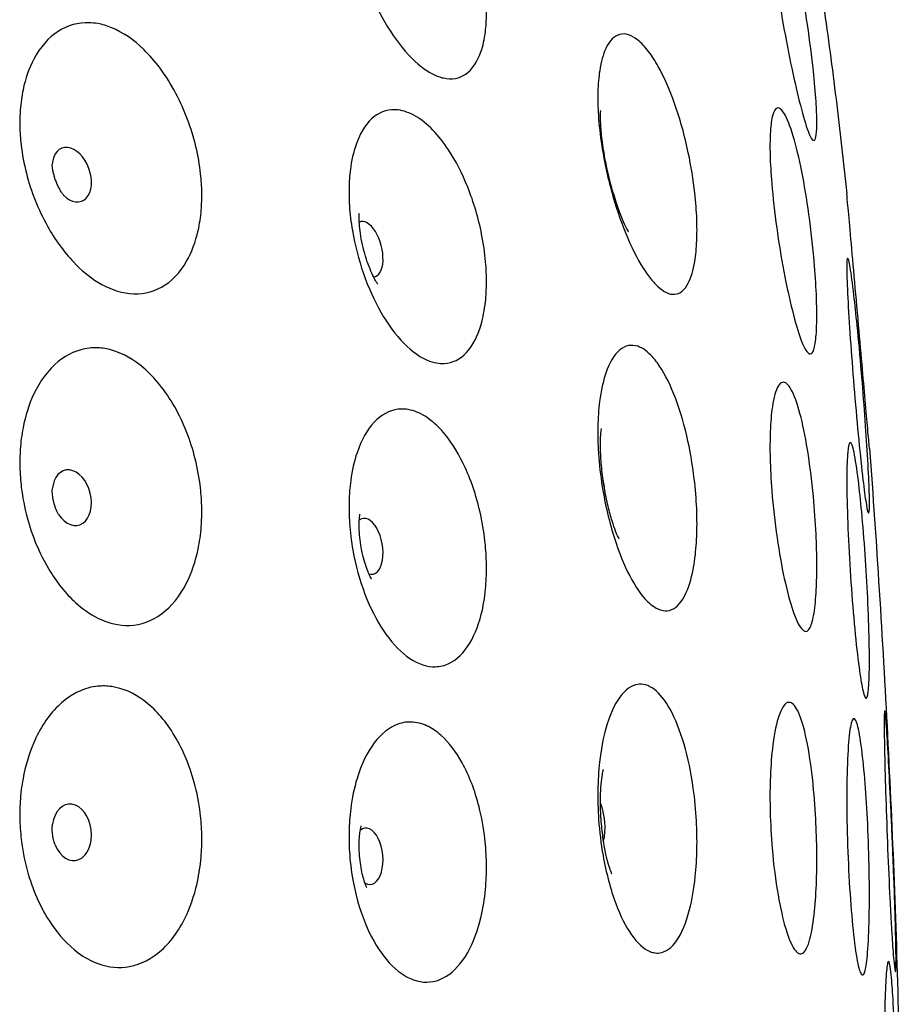
# Model space of a CAD drawing. Units: millimetres. Extents: x 672 to 1573, y 878 to 2441.
# Drawn here: x 767 to 789, y 1998 to 2022 of the extents above; entities that cross this region are included whole.
import ezdxf

# ---------------------------------------------------------------- set-up
doc = ezdxf.new("R2010")
doc.units = ezdxf.units.MM
doc.header["$LTSCALE"] = 10
doc.layers.add('Spigoli visibili(ISO)', color=179, linetype='Continuous', lineweight=25, true_color=0x262659)

msp = doc.modelspace()

# ---------------------------------------------------------------- linework, layer by layer
at = {"layer": 'Spigoli visibili(ISO)'}
for centre, major_axis, ratio, start_param, end_param in [((768.266, 2018.175), (-0.242, 0.657), 0.640748, 2.182842, 7.241936), ((775.582, 2016.334), (-0.178, 0.677), 0.486354, 3.031378, 6.3934), ((768.266, 2010.188), (-0.169, 0.679), 0.669909, 2.051612, 7.373166), ((781.173, 2010.471), (0.11, -0.691), 0.354557, 1.378798, 1.762795), ((775.582, 2008.985), (-0.123, 0.689), 0.513013, 2.873688, 6.55109), ((768.266, 2001.915), (-0.087, 0.695), 0.687607, 1.945688, 7.47909), ((781.173, 2002.151), (0.057, -0.698), 0.376396, 0.833513, 2.30808), ((775.582, 2001.321), (-0.063, 0.697), 0.529229, 2.784526, 6.640252)]:
    msp.add_ellipse(centre, major_axis=major_axis, ratio=ratio, start_param=start_param, end_param=end_param, dxfattribs=at)
for points, knots in [([(777.329, 2020.6), (777.242, 2020.631), (777.152, 2020.675), (776.85, 2020.865), (776.636, 2021.065), (776.229, 2021.565), (776.04, 2021.857), (775.707, 2022.494), (775.564, 2022.831), (775.336, 2023.514), (775.249, 2023.856), (775.16, 2024.383), (775.137, 2024.574), (775.115, 2024.909), (775.113, 2025.055), (775.122, 2025.347), (775.136, 2025.491), (775.192, 2025.828), (775.244, 2026.007), (775.42, 2026.385), (775.564, 2026.546), (775.912, 2026.709), (776.11, 2026.713), (776.323, 2026.638), (776.488, 2026.58), (776.659, 2026.477), (777.001, 2026.185), (777.169, 2026.001), (777.432, 2025.646), (777.53, 2025.497), (777.797, 2025.038), (777.953, 2024.706), (778.223, 2023.988), (778.331, 2023.607), (778.446, 2023.016), (778.476, 2022.804), (778.507, 2022.439), (778.514, 2022.285), (778.511, 2021.987), (778.502, 2021.844), (778.463, 2021.526), (778.426, 2021.36), (778.288, 2020.962), (778.16, 2020.774), (777.843, 2020.553), (777.657, 2020.519), (777.411, 2020.573), (777.37, 2020.585), (777.329, 2020.6)], [-1.005644, -1.005644, -1.005644, -1.005644, -0.954149, -0.954149, -0.835115, -0.835115, -0.720922, -0.720922, -0.611078, -0.611078, -0.504695, -0.504695, -0.442245, -0.442245, -0.391202, -0.391202, -0.335215, -0.335215, -0.251224, -0.251224, -0.124524, -0.124524, 0, 0, 0, 0.096044, 0.096044, 0.190941, 0.190941, 0.250484, 0.250484, 0.362332, 0.362332, 0.480893, 0.480893, 0.549142, 0.549142, 0.602296, 0.602296, 0.656162, 0.656162, 0.7296, 0.7296, 0.856693, 0.856693, 0.981076, 0.981076, 1.00543, 1.00543, 1.00543, 1.00543]), ([(786.512, 2019.126), (786.501, 2019.147), (786.49, 2019.172), (786.425, 2019.331), (786.363, 2019.531), (786.227, 2020.044), (786.155, 2020.347), (786.01, 2021.017), (785.939, 2021.376), (785.805, 2022.108), (785.744, 2022.474), (785.637, 2023.189), (785.593, 2023.53), (785.542, 2024.049), (785.527, 2024.243), (785.515, 2024.558), (785.516, 2024.683), (785.533, 2024.891), (785.55, 2024.965), (785.61, 2025.045), (785.659, 2025.016), (785.719, 2024.91), (785.752, 2024.853), (785.788, 2024.773), (785.894, 2024.491), (785.969, 2024.245), (786.117, 2023.657), (786.19, 2023.326), (786.326, 2022.618), (786.389, 2022.25), (786.503, 2021.483), (786.552, 2021.094), (786.619, 2020.459), (786.641, 2020.205), (786.668, 2019.793), (786.674, 2019.628), (786.676, 2019.355), (786.671, 2019.247), (786.65, 2019.079), (786.632, 2019.029), (786.581, 2019.013), (786.549, 2019.048), (786.512, 2019.126)], [-0.96675, -0.96675, -0.96675, -0.96675, -0.941826, -0.941826, -0.824523, -0.824523, -0.710872, -0.710872, -0.598849, -0.598849, -0.487466, -0.487466, -0.37086, -0.37086, -0.286267, -0.286267, -0.209359, -0.209359, -0.121046, -0.121046, 0, 0, 0, 0.066077, 0.066077, 0.18463, 0.18463, 0.298201, 0.298201, 0.409993, 0.409993, 0.531887, 0.531887, 0.626734, 0.626734, 0.706685, 0.706685, 0.785123, 0.785123, 0.875238, 0.875238, 0.965666, 0.965666, 0.965666, 0.965666]), ([(786.675, 2023.475), (786.734, 2023.097), (786.79, 2022.719), (786.899, 2021.959), (786.952, 2021.578), (787.054, 2020.812), (787.103, 2020.428), (787.197, 2019.656), (787.243, 2019.269), (787.331, 2018.491), (787.374, 2018.1), (787.416, 2017.707)], [0.78194325, 0.78194325, 0.78194325, 0.78194325, 0.79089622, 0.79089622, 0.7998492, 0.7998492, 0.80880218, 0.80880218, 0.81775515, 0.81775515, 0.82670813, 0.82670813, 0.82670813, 0.82670813]), ([(768.905, 2015.52), (768.7, 2015.646), (768.5, 2015.811), (768.069, 2016.264), (767.849, 2016.569), (767.435, 2017.311), (767.259, 2017.757), (767.083, 2018.444), (767.04, 2018.678), (766.995, 2019.063), (766.985, 2019.216), (766.979, 2019.506), (766.982, 2019.643), (767.005, 2019.947), (767.028, 2020.113), (767.119, 2020.55), (767.208, 2020.806), (767.483, 2021.327), (767.689, 2021.564), (768.163, 2021.866), (768.421, 2021.939), (768.765, 2021.928), (768.835, 2021.921), (769.02, 2021.888), (769.136, 2021.854), (769.525, 2021.694), (769.793, 2021.51), (770.043, 2021.267), (770.185, 2021.13), (770.32, 2020.975), (770.589, 2020.614), (770.72, 2020.405), (771.055, 2019.772), (771.223, 2019.323), (771.385, 2018.642), (771.424, 2018.417), (771.466, 2018.039), (771.476, 2017.884), (771.48, 2017.587), (771.476, 2017.444), (771.45, 2017.128), (771.424, 2016.956), (771.324, 2016.508), (771.228, 2016.252), (770.939, 2015.749), (770.729, 2015.531), (770.244, 2015.262), (769.977, 2015.206), (769.434, 2015.262), (769.168, 2015.358), (768.906, 2015.52), (768.906, 2015.52), (768.905, 2015.52)], [-1.128639, -1.128639, -1.128639, -1.128639, -1.038438, -1.038438, -0.921558, -0.921558, -0.779879, -0.779879, -0.707344, -0.707344, -0.659023, -0.659023, -0.614136, -0.614136, -0.557138, -0.557138, -0.456482, -0.456482, -0.323333, -0.323333, -0.19998, -0.19998, -0.169245, -0.169245, -0.118876, -0.118876, 0, 0, 0, 0.067267, 0.067267, 0.143726, 0.143726, 0.285709, 0.285709, 0.355183, 0.355183, 0.40416, 0.40416, 0.450877, 0.450877, 0.511003, 0.511003, 0.615694, 0.615694, 0.750313, 0.750313, 0.878229, 0.878229, 0.993439, 0.993439, 0.993461, 0.993461, 0.993461, 0.993461]), ([(782.644, 2015.513), (782.577, 2015.589), (782.508, 2015.678), (782.29, 2016.002), (782.143, 2016.281), (781.868, 2016.918), (781.743, 2017.271), (781.519, 2018.051), (781.425, 2018.476), (781.321, 2019.15), (781.293, 2019.404), (781.264, 2019.846), (781.26, 2020.036), (781.27, 2020.406), (781.285, 2020.583), (781.343, 2020.964), (781.395, 2021.151), (781.553, 2021.489), (781.67, 2021.607), (781.941, 2021.675), (782.091, 2021.629), (782.249, 2021.503), (782.338, 2021.432), (782.429, 2021.337), (782.6, 2021.112), (782.68, 2020.988), (782.904, 2020.588), (783.04, 2020.277), (783.297, 2019.552), (783.411, 2019.138), (783.57, 2018.382), (783.624, 2018.046), (783.685, 2017.497), (783.702, 2017.278), (783.716, 2016.884), (783.716, 2016.708), (783.701, 2016.355), (783.684, 2016.182), (783.622, 2015.808), (783.568, 2015.627), (783.409, 2015.322), (783.296, 2015.227), (783.034, 2015.206), (782.89, 2015.274), (782.706, 2015.447), (782.675, 2015.479), (782.644, 2015.513)], [-0.98717, -0.98717, -0.98717, -0.98717, -0.933936, -0.933936, -0.817399, -0.817399, -0.70124, -0.70124, -0.572028, -0.572028, -0.490984, -0.490984, -0.424435, -0.424435, -0.353193, -0.353193, -0.254922, -0.254922, -0.125237, -0.125237, 0, 0, 0, 0.070301, 0.070301, 0.13316, 0.13316, 0.249575, 0.249575, 0.378644, 0.378644, 0.48121, 0.48121, 0.552612, 0.552612, 0.616145, 0.616145, 0.688147, 0.688147, 0.790328, 0.790328, 0.918465, 0.918465, 1.040691, 1.040691, 1.065089, 1.065089, 1.065089, 1.065089]), ([(777.329, 2013.511), (777.256, 2013.519), (777.182, 2013.538), (776.896, 2013.643), (776.68, 2013.792), (776.27, 2014.211), (776.078, 2014.471), (775.739, 2015.064), (775.592, 2015.389), (775.352, 2016.077), (775.26, 2016.434), (775.164, 2016.999), (775.139, 2017.206), (775.116, 2017.572), (775.113, 2017.732), (775.122, 2018.056), (775.136, 2018.218), (775.192, 2018.6), (775.244, 2018.807), (775.42, 2019.262), (775.564, 2019.473), (775.912, 2019.741), (776.11, 2019.797), (776.324, 2019.773), (776.465, 2019.757), (776.611, 2019.705), (776.903, 2019.536), (777.047, 2019.42), (777.322, 2019.136), (777.452, 2018.972), (777.753, 2018.517), (777.914, 2018.205), (778.198, 2017.495), (778.314, 2017.1), (778.438, 2016.471), (778.471, 2016.243), (778.506, 2015.845), (778.513, 2015.675), (778.512, 2015.345), (778.503, 2015.186), (778.464, 2014.829), (778.428, 2014.638), (778.293, 2014.175), (778.17, 2013.939), (777.86, 2013.609), (777.675, 2013.517), (777.424, 2013.503), (777.377, 2013.505), (777.329, 2013.511)], [-1.00567, -1.00567, -1.00567, -1.00567, -0.96278, -0.96278, -0.843319, -0.843319, -0.728723, -0.728723, -0.618385, -0.618385, -0.508554, -0.508554, -0.44427, -0.44427, -0.392091, -0.392091, -0.335358, -0.335358, -0.251336, -0.251336, -0.124542, -0.124542, 0, 0, 0, 0.082398, 0.082398, 0.163186, 0.163186, 0.240192, 0.240192, 0.352527, 0.352527, 0.475236, 0.475236, 0.545679, 0.545679, 0.600137, 0.600137, 0.654795, 0.654795, 0.72827, 0.72827, 0.852618, 0.852618, 0.977061, 0.977061, 1.005326, 1.005326, 1.005326, 1.005326]), ([(782.027, 2016.757), (782.027, 2016.757), (782.021, 2016.766), (781.997, 2016.81), (781.975, 2016.851), (781.92, 2016.966), (781.886, 2017.044), (781.807, 2017.239), (781.763, 2017.361), (781.669, 2017.642), (781.621, 2017.804), (781.53, 2018.151), (781.488, 2018.336), (781.418, 2018.698), (781.39, 2018.874), (781.352, 2019.185), (781.34, 2019.321), (781.329, 2019.533), (781.329, 2019.614), (781.331, 2019.719), (781.333, 2019.749), (781.334, 2019.756), (781.334, 2019.757), (781.334, 2019.757)], [3.813294, 3.813294, 3.813294, 3.813294, 3.90581, 3.90581, 4.034181, 4.034181, 4.181352, 4.181352, 4.352011, 4.352011, 4.544955, 4.544955, 4.751557, 4.751557, 4.957427, 4.957427, 5.14687, 5.14687, 5.309646, 5.309646, 5.446568, 5.446568, 5.464398, 5.464398, 5.464398, 5.464398]), ([(786.512, 2013.744), (786.498, 2013.744), (786.485, 2013.749), (786.416, 2013.801), (786.352, 2013.915), (786.215, 2014.28), (786.143, 2014.522), (785.999, 2015.099), (785.928, 2015.427), (785.795, 2016.128), (785.735, 2016.495), (785.631, 2017.24), (785.589, 2017.612), (785.54, 2018.21), (785.526, 2018.445), (785.515, 2018.852), (785.517, 2019.027), (785.533, 2019.354), (785.551, 2019.497), (785.61, 2019.751), (785.659, 2019.826), (785.719, 2019.824), (785.758, 2019.822), (785.801, 2019.788), (785.916, 2019.621), (785.991, 2019.448), (786.14, 2018.982), (786.211, 2018.699), (786.345, 2018.056), (786.406, 2017.705), (786.517, 2016.941), (786.565, 2016.533), (786.627, 2015.848), (786.647, 2015.567), (786.67, 2015.085), (786.675, 2014.88), (786.675, 2014.513), (786.67, 2014.351), (786.647, 2014.057), (786.627, 2013.935), (786.577, 2013.781), (786.547, 2013.744), (786.512, 2013.744)], [-0.966737, -0.966737, -0.966737, -0.966737, -0.935479, -0.935479, -0.818384, -0.818384, -0.704893, -0.704893, -0.592964, -0.592964, -0.481758, -0.481758, -0.366712, -0.366712, -0.283532, -0.283532, -0.207913, -0.207913, -0.120764, -0.120764, 0, 0, 0, 0.078206, 0.078206, 0.196363, 0.196363, 0.309487, 0.309487, 0.421093, 0.421093, 0.543263, 0.543263, 0.634769, 0.634769, 0.712624, 0.712624, 0.790439, 0.790439, 0.881805, 0.881805, 0.965658, 0.965658, 0.965658, 0.965658]), ([(768.061, 2017.67), (768.061, 2017.67), (768.055, 2017.677), (768.034, 2017.704), (768.019, 2017.726), (767.987, 2017.777), (767.97, 2017.805), (767.938, 2017.866), (767.922, 2017.898), (767.893, 2017.964), (767.879, 2017.998), (767.855, 2018.066), (767.843, 2018.101), (767.824, 2018.168), (767.815, 2018.201), (767.801, 2018.264), (767.796, 2018.294), (767.788, 2018.349), (767.785, 2018.373), (767.783, 2018.411), (767.783, 2018.423), (767.783, 2018.426), (767.783, 2018.426), (767.783, 2018.426)], [3.90649, 3.90649, 3.90649, 3.90649, 4.028357, 4.028357, 4.159123, 4.159123, 4.274814, 4.274814, 4.381998, 4.381998, 4.484881, 4.484881, 4.586526, 4.586526, 4.689603, 4.689603, 4.796969, 4.796969, 4.912197, 4.912197, 5.040182, 5.040182, 5.054664, 5.054664, 5.054664, 5.054664]), ([(787.695, 2014.596), (787.695, 2014.602), (787.694, 2014.608), (787.657, 2015.024), (787.621, 2015.429), (787.554, 2016.181), (787.524, 2016.521), (787.472, 2017.094), (787.451, 2017.322), (787.423, 2017.629), (787.416, 2017.707), (787.416, 2017.707)], [-0.9978147, -0.9978147, -0.9978147, -0.9978147, -0.9959726, -0.9959726, -0.8723861, -0.8723861, -0.7493294, -0.7493294, -0.625238, -0.625238, -0.5022923, -0.5022923, -0.5022923, -0.5022923]), ([(775.83, 2015.465), (775.83, 2015.465), (775.83, 2015.465), (775.83, 2015.466), (775.819, 2015.481), (775.786, 2015.533), (775.764, 2015.57), (775.714, 2015.666), (775.686, 2015.725), (775.627, 2015.861), (775.597, 2015.939), (775.537, 2016.11), (775.509, 2016.203), (775.458, 2016.394), (775.436, 2016.492), (775.402, 2016.678), (775.389, 2016.766), (775.373, 2016.923), (775.368, 2016.991), (775.365, 2017.101), (775.366, 2017.144), (775.369, 2017.198), (775.371, 2017.213), (775.371, 2017.213)], [3.880023, 3.880023, 3.880023, 3.880023, 3.883656, 3.883656, 4.015612, 4.015612, 4.146129, 4.146129, 4.282117, 4.282117, 4.426924, 4.426924, 4.579941, 4.579941, 4.736529, 4.736529, 4.889846, 4.889846, 5.034556, 5.034556, 5.169957, 5.169957, 5.290473, 5.290473, 5.290473, 5.290473]), ([(787.804, 2010.722), (787.804, 2010.727), (787.803, 2010.733), (787.769, 2011.03), (787.733, 2011.376), (787.661, 2012.132), (787.626, 2012.534), (787.559, 2013.342), (787.528, 2013.741), (787.476, 2014.49), (787.455, 2014.833), (787.425, 2015.433), (787.416, 2015.678), (787.415, 2016.015), (787.422, 2016.104), (787.451, 2016.112), (787.472, 2016.033), (787.526, 2015.719), (787.557, 2015.487), (787.591, 2015.193), (787.617, 2014.973), (787.644, 2014.721), (787.708, 2014.085), (787.744, 2013.691), (787.808, 2012.93), (787.836, 2012.572), (787.887, 2011.877), (787.909, 2011.545), (787.946, 2010.922), (787.96, 2010.641), (787.976, 2010.188), (787.978, 2010.019), (787.969, 2009.81), (787.958, 2009.777), (787.926, 2009.86), (787.906, 2009.96), (787.859, 2010.269), (787.833, 2010.474), (787.804, 2010.722)], [-0.998169, -0.998169, -0.998169, -0.998169, -0.995922, -0.995922, -0.872051, -0.872051, -0.749801, -0.749801, -0.628809, -0.628809, -0.507049, -0.507049, -0.379074, -0.379074, -0.251448, -0.251448, -0.125423, -0.125423, 0, 0, 0, 0.093933, 0.093933, 0.216792, 0.216792, 0.324036, 0.324036, 0.431929, 0.431929, 0.547533, 0.547533, 0.662561, 0.662561, 0.78345, 0.78345, 0.891508, 0.891508, 0.997631, 0.997631, 0.997631, 0.997631]), ([(787.976, 2011.408), (787.976, 2011.408), (787.974, 2011.422), (787.966, 2011.519), (787.952, 2011.671), (787.916, 2012.086), (787.895, 2012.323), (787.847, 2012.866), (787.821, 2013.166), (787.762, 2013.842), (787.729, 2014.218), (787.695, 2014.596)], [0.4955482, 0.4955482, 0.4955482, 0.4955482, 0.5475273, 0.5475273, 0.674778, 0.674778, 0.7811888, 0.7811888, 0.8840257, 0.8840257, 0.9978783, 0.9978783, 0.9978783, 0.9978783]), ([(768.905, 2007.212), (768.716, 2007.307), (768.533, 2007.435), (768.112, 2007.82), (767.888, 2008.101), (767.465, 2008.808), (767.284, 2009.244), (767.096, 2009.946), (767.048, 2010.196), (766.998, 2010.611), (766.986, 2010.776), (766.979, 2011.089), (766.982, 2011.237), (767.004, 2011.565), (767.027, 2011.743), (767.118, 2012.212), (767.206, 2012.49), (767.479, 2013.073), (767.685, 2013.351), (768.158, 2013.737), (768.416, 2013.852), (768.762, 2013.892), (768.833, 2013.895), (769.02, 2013.887), (769.136, 2013.869), (769.525, 2013.759), (769.793, 2013.607), (770.044, 2013.391), (770.179, 2013.273), (770.309, 2013.138), (770.567, 2012.82), (770.694, 2012.633), (771.029, 2012.042), (771.2, 2011.604), (771.374, 2010.911), (771.417, 2010.67), (771.464, 2010.263), (771.475, 2010.097), (771.48, 2009.777), (771.476, 2009.623), (771.45, 2009.281), (771.424, 2009.094), (771.324, 2008.61), (771.228, 2008.329), (770.94, 2007.76), (770.73, 2007.498), (770.245, 2007.143), (769.977, 2007.044), (769.435, 2007.021), (769.169, 2007.081), (768.906, 2007.212), (768.906, 2007.212), (768.905, 2007.212)], [-1.128636, -1.128636, -1.128636, -1.128636, -1.045734, -1.045734, -0.928807, -0.928807, -0.787571, -0.787571, -0.711296, -0.711296, -0.661039, -0.661039, -0.6149, -0.6149, -0.557169, -0.557169, -0.457511, -0.457511, -0.324177, -0.324177, -0.200753, -0.200753, -0.169196, -0.169196, -0.118912, -0.118912, 0, 0, 0, 0.064537, 0.064537, 0.137254, 0.137254, 0.278424, 0.278424, 0.351503, 0.351503, 0.402267, 0.402267, 0.450284, 0.450284, 0.511335, 0.511335, 0.615413, 0.615413, 0.750189, 0.750189, 0.878059, 0.878059, 0.993291, 0.993291, 0.993422, 0.993422, 0.993422, 0.993422]), ([(782.644, 2007.496), (782.593, 2007.53), (782.542, 2007.573), (782.34, 2007.772), (782.191, 2007.987), (781.912, 2008.524), (781.783, 2008.841), (781.545, 2009.587), (781.444, 2010.02), (781.329, 2010.739), (781.298, 2011.018), (781.266, 2011.514), (781.26, 2011.731), (781.269, 2012.159), (781.283, 2012.368), (781.341, 2012.83), (781.393, 2013.069), (781.553, 2013.533), (781.67, 2013.728), (781.942, 2013.951), (782.091, 2013.983), (782.25, 2013.93), (782.372, 2013.89), (782.497, 2013.8), (782.659, 2013.619), (782.697, 2013.571), (782.882, 2013.319), (783.019, 2013.058), (783.267, 2012.441), (783.374, 2012.091), (783.542, 2011.374), (783.604, 2011.013), (783.676, 2010.406), (783.696, 2010.16), (783.715, 2009.711), (783.717, 2009.507), (783.704, 2009.095), (783.689, 2008.89), (783.63, 2008.434), (783.579, 2008.198), (783.425, 2007.754), (783.314, 2007.573), (783.055, 2007.382), (782.912, 2007.366), (782.721, 2007.449), (782.683, 2007.47), (782.644, 2007.496)], [-0.98728, -0.98728, -0.98728, -0.98728, -0.947187, -0.947187, -0.830464, -0.830464, -0.713908, -0.713908, -0.580521, -0.580521, -0.495821, -0.495821, -0.42705, -0.42705, -0.354593, -0.354593, -0.255086, -0.255086, -0.125252, -0.125252, 0, 0, 0, 0.09673, 0.09673, 0.127132, 0.127132, 0.24367, 0.24367, 0.360847, 0.360847, 0.469822, 0.469822, 0.544779, 0.544779, 0.61022, 0.61022, 0.682586, 0.682586, 0.783705, 0.783705, 0.912286, 0.912286, 1.034881, 1.034881, 1.065187, 1.065187, 1.065187, 1.065187]), ([(786.512, 2006.982), (786.501, 2006.962), (786.49, 2006.944), (786.426, 2006.86), (786.363, 2006.867), (786.227, 2007.032), (786.155, 2007.184), (786.011, 2007.61), (785.939, 2007.879), (785.805, 2008.496), (785.744, 2008.839), (785.637, 2009.578), (785.593, 2009.971), (785.541, 2010.636), (785.527, 2010.908), (785.515, 2011.4), (785.517, 2011.62), (785.533, 2012.053), (785.551, 2012.258), (785.611, 2012.668), (785.66, 2012.843), (785.719, 2012.943), (785.752, 2012.999), (785.788, 2013.031), (785.895, 2013.055), (785.969, 2012.993), (786.118, 2012.723), (786.19, 2012.525), (786.327, 2012.017), (786.389, 2011.716), (786.503, 2011.015), (786.553, 2010.618), (786.619, 2009.902), (786.641, 2009.59), (786.667, 2009.032), (786.674, 2008.784), (786.676, 2008.321), (786.671, 2008.107), (786.65, 2007.688), (786.632, 2007.494), (786.581, 2007.179), (786.55, 2007.059), (786.512, 2006.982)], [-0.966756, -0.966756, -0.966756, -0.966756, -0.942097, -0.942097, -0.824776, -0.824776, -0.71109, -0.71109, -0.598933, -0.598933, -0.487404, -0.487404, -0.369941, -0.369941, -0.284851, -0.284851, -0.207984, -0.207984, -0.120253, -0.120253, 0, 0, 0, 0.066397, 0.066397, 0.184931, 0.184931, 0.298474, 0.298474, 0.4101, 0.4101, 0.532021, 0.532021, 0.625886, 0.625886, 0.705363, 0.705363, 0.784137, 0.784137, 0.875206, 0.875206, 0.965673, 0.965673, 0.965673, 0.965673]), ([(777.329, 2006.015), (777.279, 2006.009), (777.228, 2006.007), (776.967, 2006.023), (776.75, 2006.112), (776.334, 2006.427), (776.139, 2006.643), (775.789, 2007.17), (775.636, 2007.472), (775.378, 2008.146), (775.277, 2008.516), (775.17, 2009.114), (775.143, 2009.336), (775.116, 2009.732), (775.113, 2009.907), (775.121, 2010.261), (775.135, 2010.439), (775.191, 2010.859), (775.243, 2011.09), (775.419, 2011.614), (775.564, 2011.872), (775.912, 2012.239), (776.11, 2012.346), (776.324, 2012.373), (776.458, 2012.389), (776.598, 2012.373), (776.877, 2012.277), (777.014, 2012.199), (777.266, 2011.998), (777.38, 2011.884), (777.674, 2011.525), (777.842, 2011.247), (778.151, 2010.572), (778.281, 2010.171), (778.423, 2009.51), (778.461, 2009.263), (778.502, 2008.831), (778.512, 2008.645), (778.513, 2008.283), (778.505, 2008.106), (778.468, 2007.714), (778.433, 2007.504), (778.305, 2006.991), (778.19, 2006.718), (777.893, 2006.283), (777.712, 2006.13), (777.451, 2006.036), (777.391, 2006.022), (777.329, 2006.015)], [-1.005717, -1.005717, -1.005717, -1.005717, -0.9762, -0.9762, -0.85607, -0.85607, -0.740866, -0.740866, -0.629797, -0.629797, -0.514696, -0.514696, -0.447543, -0.447543, -0.393578, -0.393578, -0.33566, -0.33566, -0.251506, -0.251506, -0.124572, -0.124572, 0, 0, 0, 0.078683, 0.078683, 0.155721, 0.155721, 0.222438, 0.222438, 0.33557, 0.33557, 0.464107, 0.464107, 0.538794, 0.538794, 0.595511, 0.595511, 0.651886, 0.651886, 0.725055, 0.725055, 0.8445, 0.8445, 0.96906, 0.96906, 1.005281, 1.005281, 1.005281, 1.005281]), ([(781.789, 2009.169), (781.789, 2009.169), (781.789, 2009.169), (781.788, 2009.171), (781.778, 2009.188), (781.749, 2009.253), (781.727, 2009.303), (781.677, 2009.433), (781.648, 2009.518), (781.584, 2009.722), (781.55, 2009.845), (781.484, 2010.121), (781.452, 2010.276), (781.397, 2010.597), (781.375, 2010.764), (781.344, 2011.079), (781.335, 2011.229), (781.328, 2011.484), (781.329, 2011.592), (781.337, 2011.756), (781.343, 2011.816), (781.351, 2011.884), (781.354, 2011.901), (781.354, 2011.901)], [3.858655, 3.858655, 3.858655, 3.858655, 3.86493, 3.86493, 3.986595, 3.986595, 4.118523, 4.118523, 4.267729, 4.267729, 4.437564, 4.437564, 4.625492, 4.625492, 4.822196, 4.822196, 5.013865, 5.013865, 5.187527, 5.187527, 5.337593, 5.337593, 5.453465, 5.453465, 5.453465, 5.453465]), ([(787.695, 2006.173), (787.69, 2006.219), (787.684, 2006.267), (787.642, 2006.621), (787.607, 2006.975), (787.543, 2007.737), (787.514, 2008.138), (787.465, 2008.941), (787.446, 2009.336), (787.421, 2010.076), (787.415, 2010.413), (787.417, 2010.955), (787.425, 2011.164), (787.453, 2011.471), (787.474, 2011.554), (787.528, 2011.552), (787.56, 2011.467), (787.629, 2011.141), (787.665, 2010.906), (787.701, 2010.61), (787.73, 2010.383), (787.757, 2010.122), (787.815, 2009.507), (787.844, 2009.15), (787.894, 2008.425), (787.915, 2008.064), (787.951, 2007.333), (787.963, 2006.971), (787.977, 2006.3), (787.977, 2006.003), (787.964, 2005.553), (787.951, 2005.397), (787.916, 2005.23), (787.895, 2005.21), (787.844, 2005.293), (787.816, 2005.4), (787.756, 2005.722), (787.726, 2005.927), (787.695, 2006.173)], [-0.997942, -0.997942, -0.997942, -0.997942, -0.978374, -0.978374, -0.856684, -0.856684, -0.736287, -0.736287, -0.615031, -0.615031, -0.491352, -0.491352, -0.376591, -0.376591, -0.250598, -0.250598, -0.124228, -0.124228, 0, 0, 0, 0.095867, 0.095867, 0.207426, 0.207426, 0.315334, 0.315334, 0.43242, 0.43242, 0.557197, 0.557197, 0.674387, 0.674387, 0.78233, 0.78233, 0.893787, 0.893787, 0.997859, 0.997859, 0.997859, 0.997859]), ([(787.976, 2011.408), (788.062, 2010.248), (788.143, 2009.075), (788.291, 2006.708), (788.36, 2005.514), (788.483, 2003.112), (788.538, 2001.905), (788.631, 1999.489), (788.669, 1998.28), (788.722, 1995.875), (788.738, 1994.679), (788.738, 1993.498)], [0.8735277, 0.8735277, 0.8735277, 0.8735277, 0.8988222, 0.8988222, 0.9241166, 0.9241166, 0.9494111, 0.9494111, 0.9747055, 0.9747055, 1, 1, 1, 1]), ([(767.941, 2009.773), (767.936, 2009.781), (767.926, 2009.798), (767.903, 2009.842), (767.892, 2009.866), (767.87, 2009.918), (767.86, 2009.945), (767.842, 2009.999), (767.833, 2010.026), (767.819, 2010.081), (767.812, 2010.108), (767.801, 2010.162), (767.797, 2010.189), (767.79, 2010.241), (767.787, 2010.267), (767.784, 2010.316), (767.783, 2010.338), (767.783, 2010.377), (767.784, 2010.393), (767.785, 2010.401)], [4.0661811, 4.0661811, 4.0661811, 4.0661811, 4.2077748, 4.2077748, 4.3249571, 4.3249571, 4.4274647, 4.4274647, 4.5218116, 4.5218116, 4.6128951, 4.6128951, 4.7048698, 4.7048698, 4.8017257, 4.8017257, 4.9077808, 4.9077808, 5.0278133, 5.0278133, 5.0278133, 5.0278133]), ([(775.673, 2008.173), (775.673, 2008.173), (775.672, 2008.174), (775.667, 2008.182), (775.655, 2008.203), (775.624, 2008.265), (775.605, 2008.307), (775.564, 2008.408), (775.542, 2008.468), (775.499, 2008.604), (775.477, 2008.68), (775.438, 2008.841), (775.421, 2008.927), (775.393, 2009.1), (775.383, 2009.186), (775.37, 2009.348), (775.366, 2009.423), (775.366, 2009.555), (775.368, 2009.612), (775.375, 2009.702), (775.379, 2009.736), (775.385, 2009.771), (775.386, 2009.779), (775.386, 2009.779)], [3.93446, 3.93446, 3.93446, 3.93446, 3.968174, 3.968174, 4.10102, 4.10102, 4.231571, 4.231571, 4.36605, 4.36605, 4.507119, 4.507119, 4.653809, 4.653809, 4.801972, 4.801972, 4.946389, 4.946389, 5.083949, 5.083949, 5.215681, 5.215681, 5.307933, 5.307933, 5.307933, 5.307933]), ([(786.054, 2007.486), (786.054, 2007.486), (786.054, 2007.486), (786.053, 2007.487), (786.053, 2007.488), (786.053, 2007.49)], [3.69974805, 3.69974805, 3.69974805, 3.69974805, 3.71268181, 3.71268181, 3.72809086, 3.72809086, 3.72809086, 3.72809086]), ([(782.644, 1998.94), (782.61, 1998.947), (782.575, 1998.959), (782.39, 1999.04), (782.24, 1999.179), (781.955, 1999.585), (781.823, 1999.848), (781.576, 2000.509), (781.469, 2000.913), (781.342, 2001.633), (781.305, 2001.932), (781.267, 2002.474), (781.26, 2002.714), (781.268, 2003.192), (781.282, 2003.427), (781.34, 2003.953), (781.393, 2004.234), (781.552, 2004.806), (781.67, 2005.071), (781.941, 2005.441), (782.091, 2005.549), (782.25, 2005.572), (782.312, 2005.581), (782.376, 2005.577), (782.514, 2005.539), (782.588, 2005.501), (782.798, 2005.339), (782.929, 2005.174), (783.181, 2004.721), (783.298, 2004.428), (783.493, 2003.758), (783.57, 2003.386), (783.66, 2002.734), (783.686, 2002.464), (783.713, 2001.965), (783.717, 2001.736), (783.708, 2001.274), (783.695, 2001.041), (783.641, 2000.524), (783.594, 2000.249), (783.449, 1999.685), (783.341, 1999.422), (783.087, 1999.058), (782.945, 1998.955), (782.744, 1998.928), (782.694, 1998.93), (782.644, 1998.94)], [-0.987286, -0.987286, -0.987286, -0.987286, -0.960197, -0.960197, -0.843226, -0.843226, -0.72613, -0.72613, -0.592305, -0.592305, -0.502209, -0.502209, -0.429648, -0.429648, -0.355376, -0.355376, -0.255367, -0.255367, -0.125283, -0.125283, 0, 0, 0, 0.049635, 0.049635, 0.10741, 0.10741, 0.214954, 0.214954, 0.332383, 0.332383, 0.4512, 0.4512, 0.532161, 0.532161, 0.601148, 0.601148, 0.674883, 0.674883, 0.77316, 0.77316, 0.902432, 0.902432, 1.025554, 1.025554, 1.065028, 1.065028, 1.065028, 1.065028]), ([(768.905, 1998.671), (768.739, 1998.732), (768.577, 1998.822), (768.172, 1999.124), (767.944, 1999.373), (767.51, 2000.022), (767.321, 2000.437), (767.115, 2001.139), (767.06, 2001.406), (767.002, 2001.852), (766.988, 2002.028), (766.978, 2002.363), (766.981, 2002.521), (767.003, 2002.87), (767.026, 2003.059), (767.117, 2003.552), (767.204, 2003.846), (767.474, 2004.479), (767.679, 2004.795), (768.152, 2005.259), (768.409, 2005.414), (768.758, 2005.506), (768.832, 2005.519), (769.021, 2005.538), (769.136, 2005.535), (769.525, 2005.478), (769.793, 2005.36), (770.044, 2005.174), (770.314, 2004.973), (770.558, 2004.698), (770.992, 2004.011), (771.17, 2003.593), (771.359, 2002.899), (771.408, 2002.647), (771.46, 2002.214), (771.473, 2002.037), (771.481, 2001.695), (771.477, 2001.531), (771.451, 2001.166), (771.425, 2000.966), (771.323, 2000.453), (771.228, 2000.152), (770.942, 1999.527), (770.731, 1999.227), (770.246, 1998.791), (769.978, 1998.651), (769.436, 1998.549), (769.17, 1998.573), (768.907, 1998.67), (768.906, 1998.67), (768.905, 1998.671)], [-1.128349, -1.128349, -1.128349, -1.128349, -1.055539, -1.055539, -0.938657, -0.938657, -0.798223, -0.798223, -0.716767, -0.716767, -0.663842, -0.663842, -0.616004, -0.616004, -0.557292, -0.557292, -0.458878, -0.458878, -0.325314, -0.325314, -0.201808, -0.201808, -0.169115, -0.169115, -0.118962, -0.118962, 0, 0, 0, 0.128419, 0.128419, 0.269289, 0.269289, 0.346402, 0.346402, 0.399568, 0.399568, 0.449314, 0.449314, 0.511566, 0.511566, 0.614846, 0.614846, 0.749743, 0.749743, 0.877478, 0.877478, 0.992676, 0.992676, 0.99296, 0.99296, 0.99296, 0.99296]), ([(786.512, 1999.302), (786.51, 1999.295), (786.508, 1999.288), (786.456, 1999.091), (786.396, 1998.97), (786.263, 1998.886), (786.192, 1998.92), (786.047, 1999.13), (785.975, 1999.303), (785.837, 1999.764), (785.773, 2000.048), (785.656, 2000.721), (785.606, 2001.114), (785.547, 2001.82), (785.53, 2002.124), (785.515, 2002.69), (785.516, 2002.951), (785.533, 2003.477), (785.55, 2003.737), (785.611, 2004.281), (785.66, 2004.542), (785.719, 2004.737), (785.759, 2004.869), (785.804, 2004.97), (785.894, 2005.096), (785.939, 2005.127), (786.058, 2005.131), (786.132, 2005.059), (786.274, 2004.775), (786.339, 2004.57), (786.462, 2004.031), (786.516, 2003.695), (786.596, 2003.016), (786.624, 2002.687), (786.659, 2002.071), (786.669, 2001.788), (786.677, 2001.241), (786.675, 2000.979), (786.658, 2000.454), (786.642, 2000.197), (786.592, 1999.702), (786.556, 1999.476), (786.512, 1999.302)], [-0.966685, -0.966685, -0.966685, -0.966685, -0.962388, -0.962388, -0.844314, -0.844314, -0.730084, -0.730084, -0.617401, -0.617401, -0.505063, -0.505063, -0.381262, -0.381262, -0.290587, -0.290587, -0.209689, -0.209689, -0.119534, -0.119534, 0, 0, 0, 0.080721, 0.080721, 0.153566, 0.153566, 0.268451, 0.268451, 0.380375, 0.380375, 0.50129, 0.50129, 0.602138, 0.602138, 0.686808, 0.686808, 0.768865, 0.768865, 0.860008, 0.860008, 0.965585, 0.965585, 0.965585, 0.965585]), ([(788.632, 1998.787), (788.632, 1998.719), (788.631, 1998.662), (788.628, 1998.513), (788.622, 1998.465), (788.606, 1998.485), (788.595, 1998.556), (788.575, 1998.759), (788.567, 1998.851), (788.552, 1999.046), (788.546, 1999.144), (788.531, 1999.366), (788.523, 1999.493), (788.504, 1999.829), (788.492, 2000.047), (788.461, 2000.661), (788.443, 2001.077), (788.408, 2001.927), (788.393, 2002.354), (788.367, 2003.161), (788.357, 2003.533), (788.344, 2004.165), (788.34, 2004.42), (788.34, 2004.602), (788.34, 2004.734), (788.342, 2004.826), (788.349, 2004.924), (788.354, 2004.93), (788.371, 2004.843), (788.383, 2004.716), (788.41, 2004.332), (788.426, 2004.081), (788.459, 2003.477), (788.477, 2003.126), (788.504, 2002.556), (788.514, 2002.357), (788.529, 2002.006), (788.536, 2001.856), (788.549, 2001.551), (788.555, 2001.398), (788.57, 2001.027), (788.578, 2000.813), (788.6, 2000.209), (788.612, 1999.845), (788.628, 1999.221), (788.632, 1998.968), (788.632, 1998.787), (788.632, 1998.787), (788.632, 1998.787)], [-1.012264, -1.012264, -1.012264, -1.012264, -0.9655, -0.9655, -0.861151, -0.861151, -0.752396, -0.752396, -0.690481, -0.690481, -0.641174, -0.641174, -0.587616, -0.587616, -0.509784, -0.509784, -0.381815, -0.381815, -0.253958, -0.253958, -0.125901, -0.125901, 0, 0, 0, 0.091384, 0.091384, 0.182634, 0.182634, 0.304603, 0.304603, 0.422555, 0.422555, 0.542699, 0.542699, 0.603954, 0.603954, 0.649204, 0.649204, 0.69533, 0.69533, 0.761397, 0.761397, 0.887144, 0.887144, 1.012157, 1.012157, 1.012167, 1.012167, 1.012167, 1.012167]), ([(777.329, 1998.264), (777.311, 1998.257), (777.292, 1998.251), (777.065, 1998.186), (776.848, 1998.204), (776.425, 1998.39), (776.225, 1998.55), (775.862, 1998.984), (775.701, 1999.249), (775.418, 1999.887), (775.303, 2000.262), (775.181, 2000.888), (775.149, 2001.124), (775.118, 2001.548), (775.113, 2001.736), (775.12, 2002.118), (775.134, 2002.31), (775.19, 2002.762), (775.243, 2003.014), (775.419, 2003.596), (775.564, 2003.896), (775.912, 2004.355), (776.11, 2004.512), (776.324, 2004.589), (776.447, 2004.633), (776.575, 2004.65), (776.83, 2004.628), (776.956, 2004.591), (777.187, 2004.474), (777.292, 2004.401), (777.584, 2004.14), (777.76, 2003.909), (778.086, 2003.316), (778.226, 2002.948), (778.393, 2002.291), (778.441, 2002.024), (778.495, 2001.553), (778.508, 2001.352), (778.515, 2000.96), (778.509, 2000.77), (778.477, 2000.354), (778.445, 2000.13), (778.33, 1999.592), (778.23, 1999.296), (777.96, 1998.765), (777.785, 1998.545), (777.505, 1998.342), (777.418, 1998.296), (777.329, 1998.264)], [-1.005814, -1.005814, -1.005814, -1.005814, -0.994964, -0.994964, -0.873883, -0.873883, -0.757856, -0.757856, -0.645825, -0.645825, -0.52355, -0.52355, -0.452321, -0.452321, -0.395808, -0.395808, -0.336191, -0.336191, -0.251729, -0.251729, -0.124616, -0.124616, 0, 0, 0, 0.072143, 0.072143, 0.142648, 0.142648, 0.202962, 0.202962, 0.316982, 0.316982, 0.444898, 0.444898, 0.526802, 0.526802, 0.587138, 0.587138, 0.645034, 0.645034, 0.716947, 0.716947, 0.827936, 0.827936, 0.952731, 0.952731, 1.005186, 1.005186, 1.005186, 1.005186]), ([(787.797, 1998.391), (787.793, 1998.392), (787.789, 1998.395), (787.754, 1998.426), (787.721, 1998.519), (787.652, 1998.842), (787.617, 1999.082), (787.551, 1999.675), (787.521, 2000.02), (787.47, 2000.774), (787.45, 2001.176), (787.422, 2002.003), (787.415, 2002.421), (787.416, 2003.197), (787.425, 2003.548), (787.455, 2004.133), (787.477, 2004.362), (787.532, 2004.666), (787.564, 2004.739), (787.599, 2004.727), (787.624, 2004.719), (787.65, 2004.668), (787.713, 2004.447), (787.75, 2004.24), (787.815, 2003.728), (787.844, 2003.442), (787.894, 2002.812), (787.915, 2002.474), (787.95, 2001.737), (787.963, 2001.341), (787.977, 2000.548), (787.977, 2000.16), (787.964, 1999.474), (787.95, 1999.18), (787.913, 1998.744), (787.892, 1998.592), (787.845, 1998.419), (787.822, 1998.383), (787.797, 1998.391)], [-0.998053, -0.998053, -0.998053, -0.998053, -0.982827, -0.982827, -0.871131, -0.871131, -0.748369, -0.748369, -0.627045, -0.627045, -0.505527, -0.505527, -0.378661, -0.378661, -0.25184, -0.25184, -0.125872, -0.125872, 0, 0, 0, 0.090271, 0.090271, 0.215701, 0.215701, 0.325984, 0.325984, 0.432883, 0.432883, 0.55086, 0.55086, 0.675349, 0.675349, 0.797715, 0.797715, 0.906224, 0.906224, 0.997759, 0.997759, 0.997759, 0.997759]), ([(781.61, 2000.89), (781.61, 2000.89), (781.609, 2000.89), (781.606, 2000.899), (781.596, 2000.922), (781.568, 2000.998), (781.55, 2001.052), (781.51, 2001.191), (781.487, 2001.28), (781.441, 2001.488), (781.418, 2001.611), (781.378, 2001.881), (781.361, 2002.03), (781.337, 2002.332), (781.33, 2002.486), (781.329, 2002.772), (781.333, 2002.905), (781.348, 2003.128), (781.358, 2003.221), (781.378, 2003.358), (781.387, 2003.408), (781.398, 2003.456), (781.401, 2003.466), (781.401, 2003.466)], [3.901116, 3.901116, 3.901116, 3.901116, 3.92747, 3.92747, 4.051349, 4.051349, 4.18499, 4.18499, 4.334804, 4.334804, 4.503341, 4.503341, 4.687342, 4.687342, 4.877285, 4.877285, 5.060132, 5.060132, 5.225009, 5.225009, 5.368899, 5.368899, 5.462646, 5.462646, 5.462646, 5.462646]), ([(767.854, 2001.605), (767.848, 2001.62), (767.84, 2001.642), (767.825, 2001.689), (767.819, 2001.713), (767.807, 2001.761), (767.803, 2001.785), (767.795, 2001.833), (767.792, 2001.856), (767.787, 2001.903), (767.785, 2001.926), (767.783, 2001.971), (767.783, 2001.994), (767.783, 2002.037), (767.785, 2002.058), (767.787, 2002.091), (767.789, 2002.103), (767.79, 2002.113)], [4.2513088, 4.2513088, 4.2513088, 4.2513088, 4.3762193, 4.3762193, 4.4797296, 4.4797296, 4.5708174, 4.5708174, 4.6559882, 4.6559882, 4.7404408, 4.7404408, 4.8288547, 4.8288547, 4.9260033, 4.9260033, 5.0010925, 5.0010925, 5.0010925, 5.0010925]), ([(775.555, 2000.551), (775.555, 2000.551), (775.554, 2000.553), (775.546, 2000.569), (775.535, 2000.593), (775.509, 2000.662), (775.494, 2000.706), (775.463, 2000.81), (775.448, 2000.871), (775.419, 2001.005), (775.406, 2001.079), (775.385, 2001.234), (775.377, 2001.315), (775.367, 2001.475), (775.365, 2001.555), (775.368, 2001.701), (775.371, 2001.769), (775.382, 2001.887), (775.389, 2001.937), (775.403, 2002.016), (775.41, 2002.044), (775.416, 2002.069), (775.418, 2002.074), (775.418, 2002.074)], [3.989338, 3.989338, 3.989338, 3.989338, 4.042594, 4.042594, 4.175647, 4.175647, 4.305788, 4.305788, 4.438819, 4.438819, 4.577046, 4.577046, 4.719432, 4.719432, 4.862326, 4.862326, 5.001614, 5.001614, 5.135453, 5.135453, 5.265735, 5.265735, 5.340205, 5.340205, 5.340205, 5.340205]), ([(785.881, 1999.62), (785.881, 1999.62), (785.88, 1999.621), (785.879, 1999.626), (785.879, 1999.627), (785.878, 1999.629)], [3.72710751, 3.72710751, 3.72710751, 3.72710751, 3.75863533, 3.75863533, 3.77077722, 3.77077722, 3.77077722, 3.77077722]), ([(788.34, 1996.24), (788.34, 1996.353), (788.34, 1996.465), (788.343, 1996.958), (788.348, 1997.312), (788.364, 1997.922), (788.374, 1998.173), (788.4, 1998.542), (788.415, 1998.658), (788.449, 1998.753), (788.468, 1998.716), (788.498, 1998.528), (788.509, 1998.436), (788.527, 1998.238), (788.535, 1998.144), (788.549, 1997.938), (788.556, 1997.826), (788.571, 1997.547), (788.579, 1997.373), (788.601, 1996.832), (788.612, 1996.437), (788.628, 1995.619), (788.632, 1995.204), (788.632, 1994.803), (788.632, 1994.538), (788.63, 1994.282), (788.622, 1993.743), (788.615, 1993.472), (788.598, 1993.01), (788.587, 1992.819), (788.568, 1992.59), (788.561, 1992.522), (788.548, 1992.424), (788.541, 1992.39), (788.528, 1992.338), (788.521, 1992.324), (788.502, 1992.319), (788.491, 1992.345), (788.46, 1992.493), (788.441, 1992.67), (788.407, 1993.168), (788.392, 1993.48), (788.367, 1994.197), (788.357, 1994.592), (788.344, 1995.41), (788.34, 1995.824), (788.34, 1996.23), (788.34, 1996.235), (788.34, 1996.24)], [-1.012588, -1.012588, -1.012588, -1.012588, -0.97778, -0.97778, -0.85608, -0.85608, -0.73542, -0.73542, -0.616983, -0.616983, -0.487118, -0.487118, -0.415284, -0.415284, -0.363997, -0.363997, -0.314424, -0.314424, -0.24876, -0.24876, -0.123376, -0.123376, 0, 0, 0, 0.081601, 0.081601, 0.182509, 0.182509, 0.280314, 0.280314, 0.334639, 0.334639, 0.379201, 0.379201, 0.428806, 0.428806, 0.504202, 0.504202, 0.634062, 0.634062, 0.761774, 0.761774, 0.887517, 0.887517, 1.01066, 1.01066, 1.012268, 1.012268, 1.012268, 1.012268])]:
    msp.add_open_spline(points, degree=3, knots=knots, dxfattribs=at)

doc.saveas('drawing.dxf')
